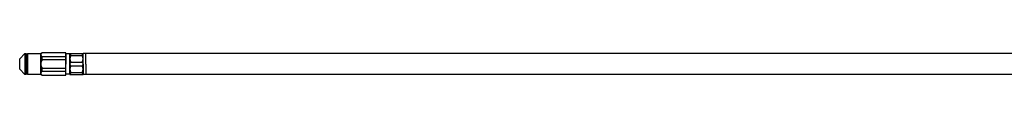
# Model space of a CAD drawing. Units: millimetres. Extents: x 65 to 810, y 23 to 182.
# Drawn here: x 65 to 437, y 142 to 151 of the extents above; entities that cross this region are included whole.
import ezdxf

# ---------------------------------------------------------------- set-up
doc = ezdxf.new("R2010")
doc.units = ezdxf.units.MM
doc.layers.get('0').update_dxf_attribs({"lineweight": 35})
for name, color, linetype in [('1', 7, 'Continuous'), ('11', 7, 'Continuous'), ('12', 7, 'Continuous')]:
    doc.layers.add(name, color=color, linetype=linetype)

# ---------------------------------------------------------------- blocks, each defined once
blk = doc.blocks.new('03545360', base_point=(-268.45, -444.2))
at = {"layer": '1', "color": 7, "linetype": 'Continuous'}
for p, q in [((99.02, -58.75), (101.02, -56.75)), ((99.02, -60.75), (99.02, -58.75)), ((101.02, -56.75), (101.02, -60.75)), ((101.02, -56.75), (101.52, -56.75)), ((101.52, -56.75), (101.52, -60.75)), ((101.52, -56.75), (101.97, -58.45)), ((101.97, -58.45), (101.97, -60.75)), ((102.02, -56.75), (102.02, -60.75)), ((102.02, -56.75), (107.02, -56.75)), ((107.02, -56.75), (107.52, -56.5)), ((107.02, -60.75), (107.02, -56.75)), ((116.52, -56.5), (107.52, -56.5)), ((107.52, -59.2), (107.52, -58.01)), ((116.52, -58.01), (107.52, -58.01)), ((116.52, -59.2), (107.52, -59.2)), ((116.52, -60.75), (116.52, -56.5)), ((99.02, -62.75), (99.02, -60.75)), ((101.02, -64.75), (99.02, -62.75)), ((101.02, -60.75), (101.02, -64.75)), ((101.52, -60.75), (101.52, -64.75)), ((101.97, -63.05), (101.52, -64.75)), ((101.97, -60.75), (101.97, -63.05)), ((102.02, -60.75), (102.02, -64.75)), ((107.02, -64.75), (107.02, -60.75)), ((107.52, -63.5), (107.52, -62.31)), ((107.52, -62.31), (116.52, -62.31)), ((116.52, -65), (116.52, -60.75)), ((101.52, -64.75), (101.02, -64.75)), ((107.02, -64.75), (102.02, -64.75)), ((107.52, -65), (107.02, -64.75)), ((107.52, -63.5), (116.52, -63.5)), ((107.52, -65), (116.52, -65))]:
    blk.add_line(p, q, dxfattribs=at)
for centre, radius, start, end in [((107.83, -57.25), 0.813, 112.3896, -112.3896), ((109.6, -60.72), 2.58, 143.747, -179.3832), ((109.6, -60.78), 2.58, 179.3832, -143.747), ((107.83, -64.25), 0.813, 112.3896, -112.3896)]:
    blk.add_arc(centre, radius, start, end, dxfattribs=at)

msp = doc.modelspace()

# ---------------------------------------------------------------- linework, layer by layer
at = {"layer": '1', "color": 7, "linetype": 'Continuous'}
for p, q in [((83.65, 150.15), (83.65, 146.25)), ((89.65, 150.25), (88.65, 150.25)), ((88.65, 146.25), (88.65, 150.25)), ((570.13, 150.25), (89.65, 150.25)), ((89.65, 146.25), (89.65, 150.25)), ((83.65, 142.35), (83.65, 146.25)), ((88.65, 146.25), (88.65, 142.25)), ((89.65, 146.25), (89.65, 142.25)), ((89.65, 142.25), (88.65, 142.25)), ((570.13, 142.25), (89.65, 142.25))]:
    msp.add_line(p, q, dxfattribs=at)
at = {"layer": '11', "color": 7, "linetype": 'Continuous'}
for p, q in [((83.65, 150.25), (88.65, 150.25)), ((83.65, 146.25), (83.65, 150.25)), ((83.95, 149.47), (88.35, 149.47)), ((88.65, 146.25), (88.65, 150.25)), ((83.65, 146.25), (83.65, 142.25)), ((83.95, 147), (88.35, 147)), ((83.95, 145.5), (88.35, 145.5)), ((88.65, 146.25), (88.65, 142.25)), ((83.65, 142.25), (88.65, 142.25)), ((83.95, 143.04), (88.35, 143.04))]:
    msp.add_line(p, q, dxfattribs=at)
for centre, radius, start, end in [((85.79, 150.62), 2.16, 189.6642, 212.097), ((86.33, 148.23), 2.68, 152.5878, 207.4122), ((87.01, 150.43), 1.65, 324.3798, 353.859), ((86.03, 148.23), 2.63, 332.0933, 27.9067), ((85.29, 146.03), 1.65, 144.0633, 172.3339), ((85.29, 146.47), 1.65, 187.6661, 215.9367), ((86.33, 144.27), 2.68, 152.5878, 207.4122), ((86.89, 145.98), 1.78, 8.712, 34.8908), ((86.89, 146.52), 1.78, 325.1092, 351.288), ((86.03, 144.27), 2.63, 332.0933, 27.9067), ((85.79, 141.89), 2.16, 147.903, 170.3358), ((87.01, 142.08), 1.65, 6.141, 35.6202)]:
    msp.add_arc(centre, radius, start, end, dxfattribs=at)
at = {"layer": '12', "color": 7, "linetype": 'Continuous'}
for p, q in [((82.15, 150.15), (82.15, 146.25)), ((83.65, 150.15), (82.15, 150.15)), ((82.15, 142.35), (82.15, 146.25)), ((83.65, 142.35), (82.15, 142.35))]:
    msp.add_line(p, q, dxfattribs=at)

# ---------------------------------------------------------------- block references
msp.add_blockref('03545360', (-302.82, -237.2))

doc.saveas('drawing.dxf')
